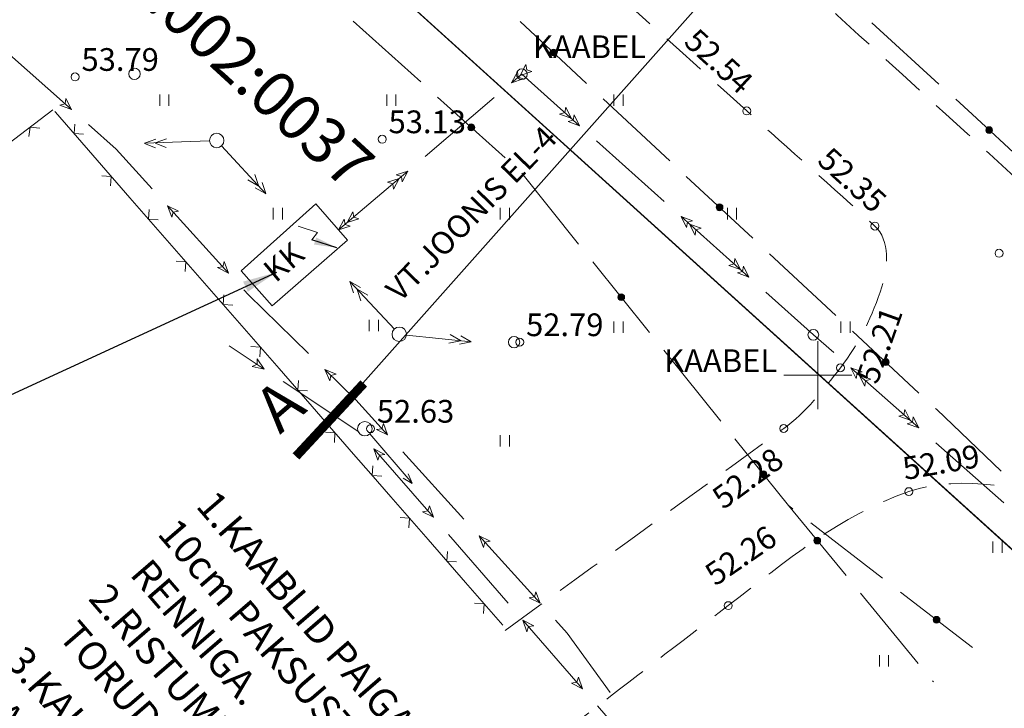
# Model space of a CAD drawing. Extents: x 548439 to 551255, y 6579428 to 6582155.
# Drawn here: x 550115 to 550158, y 6579635 to 6579666 of the extents above; entities that cross this region are included whole.
import ezdxf
from ezdxf.enums import TextEntityAlignment as Align

# ---------------------------------------------------------------- set-up
doc = ezdxf.new("R2010")
doc.units = 0
doc.header["$LTSCALE"] = 2
doc.header["$MEASUREMENT"] = 0
doc.linetypes.add('DASHEDX2', pattern=[1.5, 1, -0.5])
doc.layers.get('0').update_dxf_attribs({"linetype": 'CONTINUOUS', "lineweight": 0})
for name, color, linetype in [('0_tekst_abi', 60, 'CONTINUOUS'), ('0_w2_abi', 242, 'CONTINUOUS'), ('10 HALJASTUS', 7, 'CONTINUOUS'), ('12 TEE', 7, 'CONTINUOUS'), ('13 POST', 7, 'CONTINUOUS'), ('14 AED', 7, 'CONTINUOUS'), ('2 PUNKT', 7, 'CONTINUOUS'), ('31 KPKAABEL', 7, 'CONTINUOUS'), ('32 MPKAABEL', 7, 'CONTINUOUS'), ('33 SIKAABEL', 7, 'CONTINUOUS'), ('4 KORGUS', 7, 'CONTINUOUS'), ('6 PIIR', 7, 'CONTINUOUS'), ('7 EHITISED', 7, 'CONTINUOUS')]:
    doc.layers.add(name, color=color, linetype=linetype)
doc.styles.add('ITALICT', font='ITALICT')
doc.styles.add('ROMANS', font='ROMANS.shx')
doc.styles.add('TXT', font='txt.shx')
doc.dimstyles.new('DDSET___1-1', dxfattribs={"dimtxt": 1, "dimasz": 1.5, "dimexe": 1, "dimexo": 2, "dimgap": 1, "dimtad": 1, "dimdec": 4, "dimrnd": 1, "dimtxsty": 'Standard', "dimblk1": 'OBLIQUE', "dimblk2": 'OBLIQUE', "dimsah": 1, "dimcen": 0, "dimdle": 1, "dimclrd": 256, "dimclre": 256, "dimclrt": 256, "dimadec": 0, "dimazin": 0, "dimtfac": 1, "dimtdec": 4, "dimtix": 1, "dimtmove": 0, "dimatfit": 3, "dimfxl": 0, "dimtvp": 1, "dimtolj": 1, "dimarcsym": 0})
doc.dimstyles.new('MSADIM', dxfattribs={"dimtxt": 1, "dimasz": 1, "dimexe": 0.5, "dimexo": 0.5, "dimgap": 0.5, "dimtad": 1, "dimdec": 4, "dimdsep": 46, "dimtxsty": 'TXT', "dimsah": 1, "dimcen": 0.5, "dimse1": 1, "dimse2": 1, "dimadec": 0, "dimazin": 0, "dimtfac": 1, "dimtdec": 4, "dimtofl": 0, "dimtmove": 0, "dimatfit": 3, "dimfxl": 0, "dimtvp": 0.5, "dimtolj": 1, "dimarcsym": 0})

# ---------------------------------------------------------------- blocks, each defined once
blk = doc.blocks.new('KORDRI')
at = {"color": 4, "linetype": 'Continuous', "lineweight": 0}
for p, q in [((0, 5), (0, -5)), ((-5, 0), (5, 0))]:
    blk.add_line(p, q, dxfattribs=at)
blk = doc.blocks.new('*M168')
at = {"layer": '10 HALJASTUS', "color": 3, "linetype": 'Continuous', "lineweight": 0}
for p, q in [((-0.2104999999999961, 0.2594000000099186), (-0.2104999999999961, -0.2431999999971595)), ((0.1942999999999984, 0.2594000000099186), (0.1942999999999984, -0.2431999999971595))]:
    blk.add_line(p, q, dxfattribs=at)
blk = doc.blocks.new('*M167')
at = {"layer": '10 HALJASTUS', "color": 3, "linetype": 'Continuous', "lineweight": 0}
for p, q in [((-0.2104999999999961, 0.2594000000099186), (-0.2104999999999961, -0.2431999999971595)), ((0.1942999999999984, 0.2594000000099186), (0.1942999999999984, -0.2431999999971595))]:
    blk.add_line(p, q, dxfattribs=at)
blk = doc.blocks.new('*M165')
at = {"layer": '10 HALJASTUS', "color": 3, "linetype": 'Continuous', "lineweight": 0}
for p, q in [((-0.2104999999999961, 0.2594000000099186), (-0.2104999999999961, -0.2431999999971595)), ((0.1942999999999984, 0.2594000000099186), (0.1942999999999984, -0.2431999999971595))]:
    blk.add_line(p, q, dxfattribs=at)
blk = doc.blocks.new('*M164')
at = {"layer": '10 HALJASTUS', "color": 3, "linetype": 'Continuous', "lineweight": 0}
for p, q in [((-0.2104999999999961, 0.2594000000099186), (-0.2104999999999961, -0.2431999999971595)), ((0.1942999999999984, 0.2594000000099186), (0.1942999999999984, -0.2431999999971595))]:
    blk.add_line(p, q, dxfattribs=at)
blk = doc.blocks.new('*M163')
at = {"layer": '10 HALJASTUS', "color": 3, "linetype": 'Continuous', "lineweight": 0}
for p, q in [((-0.2104999999999961, 0.2594000000099186), (-0.2104999999999961, -0.2431999999971595)), ((0.1942999999999984, 0.2594000000099186), (0.1942999999999984, -0.2431999999971595))]:
    blk.add_line(p, q, dxfattribs=at)
blk = doc.blocks.new('*M162')
at = {"layer": '10 HALJASTUS', "color": 3, "linetype": 'Continuous', "lineweight": 0}
for p, q in [((-0.2104999999999961, 0.2594000000099186), (-0.2104999999999961, -0.2431999999971595)), ((0.1942999999999984, 0.2594000000099186), (0.1942999999999984, -0.2431999999971595))]:
    blk.add_line(p, q, dxfattribs=at)
blk = doc.blocks.new('*M160')
at = {"layer": '10 HALJASTUS', "color": 3, "linetype": 'Continuous', "lineweight": 0}
for p, q in [((-0.2104999999999961, 0.2594000000099186), (-0.2104999999999961, -0.2431999999971595)), ((0.1942999999999984, 0.2594000000099186), (0.1942999999999984, -0.2431999999971595))]:
    blk.add_line(p, q, dxfattribs=at)
blk = doc.blocks.new('*M159')
at = {"layer": '10 HALJASTUS', "color": 3, "linetype": 'Continuous', "lineweight": 0}
for p, q in [((-0.2104999999999961, 0.2594000000099186), (-0.2104999999999961, -0.2431999999971595)), ((0.1942999999999984, 0.2594000000099186), (0.1942999999999984, -0.2431999999971595))]:
    blk.add_line(p, q, dxfattribs=at)
blk = doc.blocks.new('*M157')
at = {"layer": '10 HALJASTUS', "color": 3, "linetype": 'Continuous', "lineweight": 0}
for p, q in [((-0.2104999999999961, 0.2594000000099186), (-0.2104999999999961, -0.2431999999971595)), ((0.1942999999999984, 0.2594000000099186), (0.1942999999999984, -0.2431999999971595))]:
    blk.add_line(p, q, dxfattribs=at)
blk = doc.blocks.new('*M156')
at = {"layer": '10 HALJASTUS', "color": 3, "linetype": 'Continuous', "lineweight": 0}
for p, q in [((-0.2104999999999961, 0.2593999999953667), (-0.2104999999999961, -0.2431999999971595)), ((0.1942999999999984, 0.2593999999953667), (0.1942999999999984, -0.2431999999971595))]:
    blk.add_line(p, q, dxfattribs=at)
blk = doc.blocks.new('*M153')
at = {"layer": '10 HALJASTUS', "color": 3, "linetype": 'Continuous', "lineweight": 0}
for p, q in [((-0.2104999999999961, 0.2594000000099186), (-0.2104999999999961, -0.2431999999971595)), ((0.1943000000000126, 0.2594000000099186), (0.1943000000000126, -0.2431999999971595))]:
    blk.add_line(p, q, dxfattribs=at)
blk = doc.blocks.new('*M151')
at = {"layer": '10 HALJASTUS', "color": 3, "linetype": 'Continuous', "lineweight": 0}
for p, q in [((-0.2104999999999961, 0.2594000000099186), (-0.2104999999999961, -0.2431999999971595)), ((0.1942999999999984, 0.2594000000099186), (0.1942999999999984, -0.2431999999971595))]:
    blk.add_line(p, q, dxfattribs=at)
blk = doc.blocks.new('KPPOST')
at = {"layer": '13 POST', "color": 2, "linetype": 'Continuous', "lineweight": 0}
for p, q in [((-4.211700000000008, 0.09170000000449363), (-4.990200000000002, -0.1877000000094995)), ((-3.472099999999998, 0.1214000000036322), (-4.250399999999999, -0.157999999995809)), ((-4.996300000000005, -0.19100000000617), (-0.4994999999999976, -0.01900000000023283)), ((-4.235100000000003, -0.5086000000010245), (-4.986900000000006, -0.1990000000077998)), ((-3.490499999999997, -0.4838000000017928), (-4.242400000000004, -0.1742000000085682))]:
    blk.add_line(p, q, dxfattribs=at)
blk.add_circle((-1.4210854715202e-14, 1.455191522836685e-11), 0.4999993181387026, dxfattribs=at)
blk = doc.blocks.new('MPPOST')
at = {"layer": '13 POST', "color": 2, "linetype": 'Continuous', "lineweight": 0}
for p, q in [((-4.337599999999995, 0.05490000000281725), (-5.001299999999986, -0.1984000000084052)), ((-5.003599999999992, -0.2119000000093365), (-4.32419999999999, -0.4036999999952968)), ((-4.996199999999988, -0.2082000000082189), (-0.4995999999999867, -0.03639999999722932))]:
    blk.add_line(p, q, dxfattribs=at)
blk.add_circle((-1.190869625133928e-11, 1.455191522836685e-11), 0.4999998508737118, dxfattribs=at)
blk = doc.blocks.new('POST')
at = {"layer": '13 POST', "color": 2, "linetype": 'Continuous', "lineweight": 0}
blk.add_circle((0, 0), 0.5, dxfattribs=at)
blk = doc.blocks.new('_OBLIQUE')
at = {"color": 0, "linetype": 'ByBlock'}
blk.add_line((-0.5, -0.5), (0.5, 0.5), dxfattribs=at)

msp = doc.modelspace()

# ---------------------------------------------------------------- hatches: boundary and pattern name
at = {"layer": '33 SIKAABEL', "linetype": 'Continuous', "lineweight": 0}
h = msp.add_hatch(color=7, dxfattribs=at)
edge = h.paths.add_edge_path()
edge.add_arc((550138.3587374132, 6579664.211034253), 0.15, 0, 360)
h = msp.add_hatch(color=7, dxfattribs=at)
edge = h.paths.add_edge_path()
edge.add_arc((550134.7466309819, 6579660.913608883), 0.15, 0, 360)
h = msp.add_hatch(color=7, dxfattribs=at)
edge = h.paths.add_edge_path()
edge.add_arc((550157.5485555541, 6579660.795176422), 0.15, 0, 360)
h = msp.add_hatch(color=7, dxfattribs=at)
edge = h.paths.add_edge_path()
edge.add_arc((550145.6763178761, 6579657.395389297), 0.15, 0, 360)
h = msp.add_hatch(color=7, dxfattribs=at)
edge = h.paths.add_edge_path()
edge.add_arc((550141.3477353137, 6579653.437982974), 0.15, 0, 360)
h = msp.add_hatch(color=7, dxfattribs=at)
edge = h.paths.add_edge_path()
edge.add_arc((550152.9938983391, 6579650.579744341), 0.15, 0, 360)
h = msp.add_hatch(color=7, dxfattribs=at)
edge = h.paths.add_edge_path()
edge.add_arc((550147.6061269975, 6579645.638461608), 0.15, 0, 360)
h = msp.add_hatch(color=7, dxfattribs=at)
edge = h.paths.add_edge_path()
edge.add_arc((550149.9777494405, 6579642.721263032), 0.15, 0, 360)
h = msp.add_hatch(color=7, dxfattribs=at)
edge = h.paths.add_edge_path()
edge.add_arc((550155.2325808657, 6579639.233606445), 0.15, 0, 360)

# ---------------------------------------------------------------- linework, layer by layer
at = {"layer": '0_w2_abi', "elevation": -5.000152590639573e-05}
msp.add_lwpolyline([(550161.0539979897, 6579684.638658847), (550127.8546418976, 6579647.273321222)], dxfattribs=at)
at = {"layer": '0_w2_abi', "const_width": 0.4, "elevation": 53.88800000000002, "flags": 128}
msp.add_lwpolyline([(550130.0126140565, 6579649.642250542), (550127.0263073873, 6579646.425807465)], dxfattribs=at)
at = {"layer": '12 TEE', "color": 7, "linetype": 'DASHEDX2', "lineweight": 0}
for points, knots in [([(550136.2366, 6579638.7651, 52.6051), (550140.3252333333, 6579641.728333334, 52.49736666666666), (550144.4138666666, 6579644.691566667, 52.38963333333334), (550148.5025, 6579647.6548, 52.2819), (550149.4891015271, 6579648.36983857, 52.25590356976794), (550150.2157827325, 6579649.322911921, 52.23371705735953), (550150.9973, 6579650.3267, 52.2114), (550151.8541570908, 6579651.427255251, 52.18693153380206), (550152.4193339935, 6579652.659273084, 52.18954485862261), (550152.8275, 6579653.8932, 52.22320000000001), (550153.1018633278, 6579654.722627952, 52.24582250270251), (550153.1805529668, 6579655.952730614, 52.32748850225287), (550152.5175, 6579656.5668, 52.352), (550150.6498336458, 6579658.296490974, 52.42104320156944), (550148.744085376, 6579659.936569159, 52.46930792981396), (550146.875, 6579661.6397, 52.5433), (550142.9518413957, 6579665.214524616, 52.69860731261463), (550138.9364316725, 6579668.692923241, 52.84400677245808), (550135.1076, 6579672.3686, 53.01750000000001), (550132.0076333333, 6579675.344566667, 53.15796666666667), (550128.9076666667, 6579678.320533333, 53.29843333333334), (550125.8077, 6579681.2965, 53.4389)], [0, 0, 0, 0, 0.244657870802336, 0.244657870802336, 0.244657870802336, 0.3036946709481249, 0.3036946709481249, 0.3036946709481249, 0.3684227363704703, 0.3684227363704703, 0.3684227363704703, 0.4119320123685921, 0.4119320123685921, 0.4119320123685921, 0.534487547075975, 0.534487547075975, 0.534487547075975, 0.7917282310248929, 0.7917282310248929, 0.7917282310248929, 1, 1, 1, 1]), ([(550137.515, 6579678.09, 53.164), (550140.6915, 6579675.172133333, 53.03636666666667), (550143.868, 6579672.254266666, 52.90873333333334), (550147.0445, 6579669.3364, 52.7811), (550152.12068641, 6579664.673521007, 52.57713633177034), (550157.2591258441, 6579660.08448654, 52.21696225906661), (550162.2866, 6579655.3667, 52.0802), (550164.5804666667, 6579653.214133333, 52.0178), (550166.8743333333, 6579651.061566667, 51.9554), (550169.1682, 6579648.909, 51.893)], [0, 0, 0, 0, 0.3005550641346441, 0.3005550641346441, 0.3005550641346441, 0.7808552473618956, 0.7808552473618956, 0.7808552473618956, 1, 1, 1, 1]), ([(550163.6684, 6579644.0571, 51.8744), (550162.9684004231, 6579644.197600747, 51.87980540056256), (550162.267151837, 6579644.331703463, 51.88613268980267), (550161.5664, 6579644.4676, 51.8965), (550159.0901673642, 6579644.947814854, 51.93313475498685), (550156.4363653554, 6579645.696320209, 52.0386329696929), (550154.0114, 6579644.8747, 52.0931), (550150.9982374611, 6579643.853788411, 52.16077849897736), (550148.545959909, 6579641.765351893, 52.24783354224268), (550146.0604, 6579639.8552, 52.2591), (550143.9351333333, 6579638.221933333, 52.26873333333334), (550141.8098666667, 6579636.588666666, 52.27836666666667), (550139.6846, 6579634.9554, 52.288)], [0, 0, 0, 0, 0.07887166868153804, 0.07887166868153804, 0.07887166868153804, 0.3575788938493552, 0.3575788938493552, 0.3575788938493552, 0.703889066207698, 0.703889066207698, 0.703889066207698, 1, 1, 1, 1])]:
    msp.add_open_spline(points, degree=3, knots=knots, dxfattribs=at)
at = {"layer": '13 POST', "color": 2, "linetype": 'Continuous', "lineweight": 0}
for centre in [(550136.97, 6579663.254404247, 52.838), (550149.807, 6579651.780404247, 51.97100000000001)]:
    msp.add_circle(centre, 0.237182461776282, dxfattribs=at)
at = {"layer": '14 AED', "color": 6, "linetype": 'Continuous', "lineweight": 0}
for p, q in [((550116.315, 6579661.692, 53.707), (550114.3322, 6579660.1697, 53.67310000000001)), ((550116.4326, 6579661.5797, 53.79190000000001), (550116.4054, 6579661.6109, 53.7939)), ((550118.0742, 6579659.6981, 53.6696), (550116.4326, 6579661.5797, 53.79190000000001)), ((550119.7157, 6579657.8165, 53.5473), (550118.0742, 6579659.6981, 53.6696)), ((550121.3573, 6579655.9349, 53.425), (550119.7157, 6579657.8165, 53.5473)), ((550122.9988, 6579654.0533, 53.3027), (550121.3573, 6579655.9349, 53.425)), ((550124.6404, 6579652.1717, 53.18040000000001), (550122.9988, 6579654.0533, 53.3027)), ((550126.2819, 6579650.2902, 53.0581), (550124.6404, 6579652.1717, 53.18040000000001)), ((550127.9235, 6579648.4086, 52.9358), (550126.2819, 6579650.2902, 53.0581)), ((550129.565, 6579646.527, 52.8135), (550127.9235, 6579648.4086, 52.9358)), ((550132.8516, 6579642.7615, 52.69110000000001), (550131.2078, 6579644.6446, 52.73410000000001)), ((550134.4954, 6579640.8784, 52.6481), (550132.8516, 6579642.7615, 52.69110000000001)), ((550136.1392, 6579638.9953, 52.6051), (550134.4954, 6579640.8784, 52.6481))]:
    msp.add_line(p, q, dxfattribs=at)
for points, elevation in [([(550115.2683, 6579660.5102), (550115.3236, 6579660.9309), (550115.7443, 6579660.8756)], 53.6901), ([(550117.6767, 6579660.61), (550117.2534, 6579660.6389), (550117.2822, 6579661.0622)], 53.7307), ([(550118.4717, 6579658.7861), (550118.895, 6579658.7573), (550118.8661, 6579658.334)], 53.6084), ([(550120.9598, 6579656.8469), (550120.5365, 6579656.8757), (550120.5653, 6579657.299)], 53.4861), ([(550121.7548, 6579655.023), (550122.178, 6579654.9941), (550122.1492, 6579654.5708)], 53.3638), ([(550124.2429, 6579653.0837), (550123.8196, 6579653.1125), (550123.8484, 6579653.5358)], 53.24160000000001), ([(550125.0379, 6579651.2598), (550125.4611, 6579651.2309), (550125.4323, 6579650.8077)], 53.1193), ([(550127.526, 6579649.3205), (550127.1027, 6579649.3494), (550127.1315, 6579649.7726)], 52.99699999999999), ([(550128.3209, 6579647.4966), (550128.7442, 6579647.4678), (550128.7154, 6579647.0445)], 52.8747), ([(550130.8092, 6579645.5574), (550130.3859, 6579645.5861), (550130.4146, 6579646.0094)], 52.75559999999999), ([(550131.6064, 6579643.7317), (550132.0297, 6579643.703), (550132.001, 6579643.2797)], 52.71259999999999), ([(550134.0968, 6579641.7912), (550133.6735, 6579641.8199), (550133.7022, 6579642.2432)], 52.6696), ([(550134.894, 6579639.9656), (550135.3173, 6579639.9368), (550135.2886, 6579639.5136)], 52.6266)]:
    msp.add_lwpolyline(points, dxfattribs=dict(at, elevation=elevation))
at = {"layer": '14 AED', "color": 6, "linetype": 'Continuous', "lineweight": 0, "extrusion": (-0.7531692210280528, -0.6577436918640704, 0.0104575479448549), "elevation": -4742061.101465433}
msp.add_lwpolyline([(-4593991.707031334, 49645.78013915747), (-4593993.0573053, 49645.80334042615), (-4593994.205475033, 49645.85954349943)], dxfattribs=at)
at = {"layer": '2 PUNKT', "color": 7, "linetype": 'Continuous', "lineweight": 0}
for centre in [(550146.875, 6579661.6397, 52.5433), (550152.5175, 6579656.5668, 52.352), (550150.9973, 6579650.3267, 52.2114), (550148.5025, 6579647.6548, 52.2819), (550154.0114, 6579644.8747, 52.0931), (550146.0604, 6579639.8552, 52.2591)]:
    msp.add_circle(centre, 0.175, dxfattribs=at)
at = {"layer": '2 PUNKT', "color": 6, "linetype": 'Continuous', "lineweight": 0}
msp.add_circle((550157.9855, 6579655.3726, 52.26680000000001), 0.175, dxfattribs=at)
at = {"layer": '31 KPKAABEL', "color": 1, "linetype": 'Continuous', "lineweight": 0}
for p, q in [((550136.9023, 6579663.2014), (550137.1536, 6579663.6777)), ((550137.1536, 6579663.6777), (550137.188, 6579663.4444)), ((550136.5214, 6579662.8775), (550136.7728, 6579663.3538)), ((550136.7728, 6579663.3538), (550136.8071, 6579663.1205)), ((550136.8071, 6579663.1205), (550137.0319, 6579663.0491)), ((550137.4128, 6579663.373), (550136.9023, 6579663.2014)), ((550137.188, 6579663.4444), (550137.4128, 6579663.373)), ((550137.0319, 6579663.0491), (550136.5214, 6579662.8775)), ((550132.7126, 6579659.6383), (550135.7597, 6579662.2297)), ((550138.8609, 6579661.5689), (550138.901, 6579661.8013)), ((550138.901, 6579661.8013), (550139.1405, 6579661.319)), ((550138.6344, 6579661.503), (550138.8609, 6579661.5689)), ((550139.1405, 6579661.319), (550138.6344, 6579661.503)), ((550139.2337, 6579661.2357), (550139.2738, 6579661.4681)), ((550139.2738, 6579661.4681), (550139.5133, 6579660.9857)), ((550139.0072, 6579661.1698), (550139.2337, 6579661.2357)), ((550139.5133, 6579660.9857), (550139.0072, 6579661.1698)), ((550140.2589, 6579660.3193), (550143.2412, 6579657.6537)), ((550128.9037, 6579656.3991), (550131.9508, 6579658.9905)), ((550131.4403, 6579658.8189), (550131.9508, 6579658.9905)), ((550131.6651, 6579658.7475), (550131.4403, 6579658.8189)), ((550131.6995, 6579658.5142), (550131.6651, 6579658.7475)), ((550131.9508, 6579658.9905), (550131.6995, 6579658.5142)), ((550131.0595, 6579658.495), (550131.5699, 6579658.6665)), ((550131.2842, 6579658.4236), (550131.0595, 6579658.495)), ((550131.3186, 6579658.1903), (550131.2842, 6579658.4236)), ((550131.5699, 6579658.6665), (550131.3186, 6579658.1903)), ((550129.2846, 6579656.723), (550129.5359, 6579657.1993)), ((550129.5359, 6579657.1993), (550129.5703, 6579656.966)), ((550128.9037, 6579656.3991), (550129.155, 6579656.8754)), ((550129.4142, 6579656.5707), (550128.9037, 6579656.3991)), ((550129.155, 6579656.8754), (550129.1894, 6579656.642)), ((550129.1894, 6579656.642), (550129.4142, 6579656.5707)), ((550129.795, 6579656.8946), (550129.2846, 6579656.723)), ((550129.5703, 6579656.966), (550129.795, 6579656.8946)), ((550144.2263, 6579656.5049), (550143.9868, 6579656.9872)), ((550143.9868, 6579656.9872), (550144.4928, 6579656.8032)), ((550143.9868, 6579656.9872), (550146.9691, 6579654.3216)), ((550144.2664, 6579656.7373), (550144.2263, 6579656.5049)), ((550144.4928, 6579656.8032), (550144.2664, 6579656.7373)), ((550144.5991, 6579656.1717), (550144.3596, 6579656.654)), ((550144.3596, 6579656.654), (550144.8656, 6579656.4699)), ((550144.6392, 6579656.4041), (550144.5991, 6579656.1717)), ((550144.8656, 6579656.4699), (550144.6392, 6579656.4041)), ((550146.0902, 6579654.8389), (550146.3167, 6579654.9047)), ((550146.5963, 6579654.6548), (550146.0902, 6579654.8389)), ((550146.3167, 6579654.9047), (550146.3568, 6579655.1371)), ((550146.3568, 6579655.1371), (550146.5963, 6579654.6548)), ((550146.463, 6579654.5057), (550146.6895, 6579654.5715)), ((550146.9691, 6579654.3216), (550146.463, 6579654.5057)), ((550146.6895, 6579654.5715), (550146.7296, 6579654.8039)), ((550146.7296, 6579654.8039), (550146.9691, 6579654.3216)), ((550151.6937, 6579649.852), (550151.4513, 6579650.3329)), ((550151.4513, 6579650.3329), (550151.9585, 6579650.1519)), ((550151.4513, 6579650.3329), (550154.4496, 6579647.6852)), ((550151.7324, 6579650.0847), (550151.6937, 6579649.852)), ((550151.9585, 6579650.1519), (550151.7324, 6579650.0847)), ((550152.0685, 6579649.5211), (550151.8261, 6579650.002)), ((550151.8261, 6579650.002), (550152.3333, 6579649.8209)), ((550152.1072, 6579649.7537), (550152.0685, 6579649.5211)), ((550152.3333, 6579649.8209), (550152.1072, 6579649.7537)), ((550153.7937, 6579648.2644), (550153.8324, 6579648.497)), ((550153.8324, 6579648.497), (550154.0748, 6579648.0162)), ((550153.5676, 6579648.1972), (550153.7937, 6579648.2644)), ((550154.0748, 6579648.0162), (550153.5676, 6579648.1972)), ((550153.9424, 6579647.8662), (550154.1685, 6579647.9334)), ((550154.1685, 6579647.9334), (550154.2072, 6579648.1661)), ((550154.2072, 6579648.1661), (550154.4496, 6579647.6852)), ((550154.4496, 6579647.6852), (550153.9424, 6579647.8662)), ((550155.1991, 6579647.0233), (550158.1974, 6579644.3755))]:
    msp.add_line(p, q, dxfattribs=at)
for points in [[(550136.5214, 6579662.8775), (550136.97, 6579663.259), (550139.5133, 6579660.9857)], [(550147.7147, 6579653.6552), (550149.807, 6579651.785), (550150.7017, 6579650.9949)]]:
    msp.add_lwpolyline(points, dxfattribs=at)
at = {"layer": '32 MPKAABEL', "color": 1, "linetype": 'Continuous', "lineweight": 0}
for p, q in [((550117.1381, 6579661.7047), (550114.143, 6579664.3559)), ((550116.6311, 6579661.8863), (550116.8573, 6579661.9532)), ((550117.1381, 6579661.7047), (550116.6311, 6579661.8863)), ((550116.8573, 6579661.9532), (550116.8963, 6579662.1858)), ((550116.8963, 6579662.1858), (550117.1381, 6579661.7047)), ((550121.5592, 6579656.9605), (550121.3714, 6579657.4653)), ((550121.3714, 6579657.4653), (550121.8555, 6579657.2292)), ((550124.0585, 6579654.5022), (550121.3714, 6579657.4653)), ((550121.6233, 6579657.1875), (550121.5592, 6579656.9605)), ((550121.8555, 6579657.2292), (550121.6233, 6579657.1875)), ((550123.8066, 6579654.78), (550123.8708, 6579655.007)), ((550123.8708, 6579655.007), (550124.0585, 6579654.5022)), ((550123.5745, 6579654.7383), (550123.8066, 6579654.78)), ((550124.0585, 6579654.5022), (550123.5745, 6579654.7383)), ((550125.6286, 6579650.2743), (550124.086, 6579651.3)), ((550125.3163, 6579650.4819), (550125.323, 6579650.7177)), ((550125.323, 6579650.7177), (550125.6286, 6579650.2743)), ((550125.1015, 6579650.3846), (550125.3163, 6579650.4819)), ((550125.6286, 6579650.2743), (550125.1015, 6579650.3846)), ((550128.5104, 6579649.7612), (550128.2927, 6579650.2537)), ((550128.2927, 6579650.2537), (550128.79, 6579650.0472)), ((550129.7922, 6579647.5058), (550126.4613, 6579649.7206)), ((550128.5608, 6579649.9916), (550128.5104, 6579649.7612)), ((550128.79, 6579650.0472), (550128.5608, 6579649.9916)), ((550130.5778, 6579647.6059), (550130.8099, 6579647.6476)), ((550131.0617, 6579647.3697), (550130.5778, 6579647.6059)), ((550130.8099, 6579647.6476), (550130.8742, 6579647.8745)), ((550130.8742, 6579647.8745), (550131.0617, 6579647.3697)), ((550130.6359, 6579646.2547), (550130.4589, 6579646.7633)), ((550130.4589, 6579646.7633), (550130.9378, 6579646.517)), ((550133.0826, 6579643.744), (550130.4589, 6579646.7633)), ((550134.4191, 6579643.6645), (550131.7332, 6579646.6286)), ((550130.7049, 6579646.4802), (550130.6359, 6579646.2547)), ((550130.9378, 6579646.517), (550130.7049, 6579646.4802)), ((550132.6037, 6579643.9902), (550132.8367, 6579644.0271)), ((550133.0826, 6579643.744), (550132.6037, 6579643.9902)), ((550132.8367, 6579644.0271), (550132.9056, 6579644.2526)), ((550132.9056, 6579644.2526), (550133.0826, 6579643.744)), ((550136.3623, 6579639.9699), (550133.7386, 6579642.9892)), ((550135.2781, 6579642.4187), (550135.0906, 6579642.9235)), ((550135.0906, 6579642.9235), (550135.5745, 6579642.6873)), ((550137.7765, 6579639.9594), (550135.0906, 6579642.9235)), ((550135.5745, 6579642.6873), (550135.3424, 6579642.6456)), ((550135.3424, 6579642.6456), (550135.2781, 6579642.4187)), ((550137.2925, 6579640.1956), (550137.5247, 6579640.2373)), ((550137.7765, 6579639.9594), (550137.2925, 6579640.1956)), ((550137.5247, 6579640.2373), (550137.5889, 6579640.4642)), ((550137.5889, 6579640.4642), (550137.7765, 6579639.9594)), ((550137.1953, 6579638.7065), (550137.0183, 6579639.2151)), ((550137.0183, 6579639.2151), (550137.4972, 6579638.9689)), ((550139.642, 6579636.1959), (550137.0183, 6579639.2151)), ((550137.2642, 6579638.9321), (550137.1953, 6579638.7065)), ((550137.4972, 6579638.9689), (550137.2642, 6579638.9321)), ((550139.396, 6579636.4789), (550139.465, 6579636.7044)), ((550139.465, 6579636.7044), (550139.642, 6579636.1959)), ((550139.1631, 6579636.4421), (550139.396, 6579636.4789)), ((550139.642, 6579636.1959), (550139.1631, 6579636.4421)), ((550142.9217, 6579632.4218), (550140.298, 6579635.441))]:
    msp.add_line(p, q, dxfattribs=at)
for points in [[(550120.6997, 6579658.206), (550119.109, 6579659.96), (550117.8869, 6579661.0418)], [(550127.5776, 6579650.9528), (550124.933, 6579653.538), (550124.7303, 6579653.7615)], [(550131.0617, 6579647.3697), (550129.656, 6579648.921), (550128.2927, 6579650.2537)], [(550140.8648, 6579636.0356), (550138.972, 6579638.64), (550138.4479, 6579639.2184)]]:
    msp.add_lwpolyline(points, dxfattribs=at)
at = {"layer": '33 SIKAABEL', "color": 1, "linetype": 'Continuous', "lineweight": 0}
for p, q in [((550132.5164, 6579662.9201), (550129.5428, 6579665.5955)), ((550139.8223, 6579662.8479), (550136.8952, 6579665.5742)), ((550152.3861, 6579665.5226), (550155.3392, 6579662.8246)), ((550136.2334, 6579659.5759), (550133.2598, 6579662.2513)), ((550143.481, 6579659.4401), (550140.554, 6579662.1663)), ((550139.4702, 6579655.7778), (550136.9669, 6579658.8976)), ((550147.1398, 6579656.0323), (550144.2128, 6579658.7585)), ((550150.7986, 6579652.6244), (550147.8716, 6579655.3507)), ((550142.5994, 6579651.8781), (550140.0961, 6579654.9979)), ((550154.4574, 6579649.2166), (550151.5304, 6579651.9429)), ((550145.7286, 6579647.9783), (550143.2253, 6579651.0981)), ((550148.7074, 6579644.266), (550151.2481, 6579641.1765)), ((550152.857, 6579641.0657), (550149.6896, 6579643.5085)), ((550151.8833, 6579640.4042), (550154.424, 6579637.3147)), ((550156.8163, 6579638.0122), (550153.6489, 6579640.455)), ((550155.0591, 6579636.5423), (550155.0974, 6579636.4958))]:
    msp.add_line(p, q, dxfattribs=at)
for points in [[(550156.0775, 6579662.1501), (550156.8, 6579661.49), (550159.0144, 6579659.4346)], [(550158.081, 6579645.7715), (550155.2384, 6579648.4892), (550155.1892, 6579648.5351)], [(550148.8977, 6579644.1192), (550148.7074, 6579644.266), (550146.3544, 6579647.1984)]]:
    msp.add_lwpolyline(points, dxfattribs=at)
for centre in [(550138.3587374132, 6579664.211034253), (550134.7466309819, 6579660.913608883), (550157.5485555541, 6579660.795176422), (550145.6763178761, 6579657.395389297), (550141.3477353137, 6579653.437982974), (550152.9938983391, 6579650.579744341), (550147.6061269975, 6579645.638461608), (550149.9777494405, 6579642.721263032), (550155.2325808657, 6579639.233606445)]:
    msp.add_circle(centre, 0.15, dxfattribs=at)
at = {"layer": '4 KORGUS', "color": 6, "linetype": 'Continuous', "lineweight": 0}
for centre in [(550117.3011, 6579663.1387, 53.786), (550130.8223, 6579660.3938, 53.129), (550136.8772, 6579651.4576, 52.793), (550130.3073, 6579647.6475, 52.631)]:
    msp.add_circle(centre, 0.175, dxfattribs=at)
at = {"layer": '6 PIIR', "color": 5, "linetype": 'Continuous', "lineweight": 0}
for points, elevation in [([(549480.5237, 6580365.402), (549481.94, 6580362.66), (549492.49, 6580337.56), (549523.97, 6580265.38), (549542.4, 6580234.22), (549638.95, 6580123.49), (549711.8, 6580045.28), (549753.28, 6580004.13), (549828.77, 6579936.08), (549984.97, 6579791.48), (550005.91, 6579775.51), (550075.88, 6579717.11), (550166.993, 6579634.7017)], -0.0001), ([(550164.2075837153, 6579637.220927418), (550075.88, 6579717.11), (550069.8, 6579712.21)], -5.00015259254738e-05), ([(550164.9108188818, 6579636.584876898), (550075.88, 6579717.11), (550069.8, 6579712.21)], -5.00015259254738e-05)]:
    msp.add_lwpolyline(points, dxfattribs=dict(at, elevation=elevation))
at = {"layer": '7 EHITISED', "color": 253, "linetype": 'Continuous', "lineweight": 0}
for p, q in [((550127.9073, 6579657.5431, 53.0519), (550124.6104, 6579654.6016, 52.9647)), ((550129.2973, 6579655.9472, 53.044), (550127.9073, 6579657.5431, 53.1625)), ((550125.9757, 6579653.0537, 52.9175), (550129.2973, 6579655.9472, 52.9887)), ((550124.6104, 6579654.6016, 53.1442), (550125.9757, 6579653.0537, 53.0243))]:
    msp.add_line(p, q, dxfattribs=at)
msp.add_lwpolyline([(550127.7218, 6579655.9609), (550127.9697, 6579656.2877), (550127.1166, 6579656.5581)], dxfattribs=at)

# ---------------------------------------------------------------- block references
at = {"color": 4, "linetype": 'Continuous', "lineweight": 0}
for xscale, yscale, zscale in [(0.2999981375178322, 0.2999981368977842, 0.299998137351686), (0.2999981373516866, 0.2999981373517357, 0.2999981373516866)]:
    msp.add_blockref('KORDRI', (550150, 6579650), dxfattribs=dict(at, xscale=xscale, yscale=yscale, zscale=zscale))
at = {"layer": '10 HALJASTUS', "color": 3, "linetype": 'Continuous', "lineweight": 0}
for name, p in [('*M151', (550121.2346, 6579662.1072)), ('*M157', (550131.2346, 6579662.1072)), ('*M163', (550141.2346, 6579662.1072)), ('*M153', (550126.2346, 6579657.1072)), ('*M160', (550136.2346, 6579657.1072)), ('*M164', (550146.2346, 6579657.1072)), ('*M156', (550130.4607, 6579652.1809)), ('*M162', (550141.2346, 6579652.1072)), ('*M165', (550151.2346, 6579652.1072)), ('*M159', (550136.2346, 6579647.1072)), ('*M168', (550157.9256, 6579642.4173)), ('*M167', (550152.9256, 6579637.4173))]:
    msp.add_blockref(name, p, dxfattribs=at)
at = {"layer": '13 POST', "color": 2, "linetype": 'Continuous', "lineweight": 0}
for name, p, xscale, yscale, zscale in [('POST', (550119.9137, 6579663.2734, 53.7146), 0.5, 0.5, 0.5), ('KPPOST', (550123.5344, 6579660.3364, 53.3891), 0.6367928921340361, 0.6367928921340535, 0.6367928921340361), ('POST', (550136.6272, 6579651.4576, 52.7926), 0.5, 0.5, 0.5)]:
    msp.add_blockref(name, p, dxfattribs=dict(at, xscale=xscale, yscale=yscale, zscale=zscale))
for name, p, xscale, yscale, zscale, rotation in [('KPPOST', (550123.5344, 6579660.3364, 53.3891), 0.636791802841384, 0.6367918028413442, 0.6367928921340361, 130.4653683755), ('KPPOST', (550131.5745, 6579651.8033, 52.8108), 0.6367946355466277, 0.6367946355466074, 0.6367928921340361, 310.8822358148769), ('KPPOST', (550131.5745, 6579651.8033, 52.8108), 0.6367943071662929, 0.6367943071662694, 0.6367928921340361, 171.8023493678405), ('MPPOST', (550130.0573, 6579647.6475, 52.6307), 0.6359591249004857, 0.6359591249004097, 0.6359593570138022, 128.5448209781835)]:
    msp.add_blockref(name, p, dxfattribs=dict(at, xscale=xscale, yscale=yscale, zscale=zscale, rotation=rotation))

# ---------------------------------------------------------------- texts
at = {"layer": '0_tekst_abi'}
for s, p in [('1.KAABLID PAIGALDATAKSE KAEVIKUSSE 0,7m SÜGAVUSELE PLANEERITAVAST MAAPINNAST, ', (550122.5756727806, 6579644.222339472)), (' 10cm PAKSUSTE LIIVAPATJADE VAHELE JA KAITSTAKSE PEALT KAABLIKAITSE PLASTIK-', (550120.6284566778, 6579643.290221672)), (' RENNIGA.', (550119.4203953012, 6579641.501064928)), ('2.RISTUMISEL SÕIDUTEEGA TÕMMATAKSE KAABLID VÄHEMALT 1,0m SÜGAVUSELE PLASTIK-', (550117.8427565596, 6579640.140427658)), (' TORUDESSE %%c160, KÕRVALE PAIGALDATAKSE RESERVTORUD.', (550116.265117818, 6579638.779790387)), ('3.KALEVI 10kV JAOTUSPUNKTIST KUNI PÕRGUVÄLJA TEENI TÕMMATAKSE PROJEKTEERI-', (550114.182759883, 6579637.375514815)), (' TAV KAABEL OLEMASOLEVASSE ELEKTRIKAABLITE KANALISATSIOONI.', (550112.6051211433, 6579636.014877544))]:
    msp.add_text(s, height=1.25, rotation=310.7761840675265, dxfattribs=at).set_placement(p)
at = {"layer": '0_w2_abi'}
msp.add_text('A', height=2, rotation=40.77618402989512, dxfattribs=at).set_placement((550126.317439191, 6579647.368002855, 53.88800000000003))
at = {"layer": '0_w2_abi', "insert": (550138.8170239478, 6579660.142449593, 53.88800000000002), "char_height": 1, "attachment_point": 9, "rotation": 45.77618405046437}
msp.add_mtext('\\PVT.JOONIS EL-4', dxfattribs=at)
at = {"layer": '13 POST', "color": 2, "linetype": 'Continuous', "lineweight": 0, "style": 'ROMANS'}
for p in [(550139.9502, 6579664.3354, 52.838), (550145.7251, 6579650.5112, 51.971)]:
    msp.add_text('KAABEL', height=1.0000002, dxfattribs=at).set_placement(p, align=Align.MIDDLE)
at = {"layer": '4 KORGUS', "color": 7, "linetype": 'Continuous', "lineweight": 0, "style": 'ITALICT'}
for s, height, rotation, p in [('52.54', 1.0000002, 317.640641800886, (550144.0516, 6579664.6058, 52.5433)), ('52.35', 1.0000002, 317.640641800886, (550149.9275, 6579659.3766, 52.352)), ('52.21', 1.0000002, 70.35078368790991, (550152.614, 6579649.5562, 52.2114)), ('52.28', 1.0000002, 36.18742366247704, (550145.8359, 6579644.0569, 52.2819)), ('52.09', 0.9999978000000002, 9.980143064727507, (550153.8408, 6579645.3829, 52.0931)), ('52.26', 1.0000002, 34.50597320889298, (550145.488, 6579640.6876, 52.2591))]:
    msp.add_text(s, height=height, rotation=rotation, dxfattribs=at).set_placement(p)
at = {"layer": '4 KORGUS', "color": 6, "linetype": 'Continuous', "lineweight": 0, "style": 'ITALICT'}
for s, p in [('53.79', (550117.5811, 6579663.4037, 53.786)), ('53.13', (550131.1023, 6579660.6588, 53.129)), ('52.79', (550137.1572, 6579651.7226, 52.793)), ('52.63', (550130.5873, 6579647.9125, 52.631))]:
    msp.add_text(s, height=1.0000002, dxfattribs=at).set_placement(p)
at = {"layer": '6 PIIR', "color": 5, "linetype": 'Continuous', "lineweight": 0, "style": 'TXT'}
msp.add_text('65301:002:0037', height=1.9999998, rotation=317.482425941981, dxfattribs=at).set_placement((550122.5282311098, 6579665.258938393), align=Align.MIDDLE)
at = {"layer": '7 EHITISED', "color": 253, "linetype": 'DASHEDX2', "lineweight": 0, "style": 'TXT', "width": 0.99998979999592}
msp.add_text('KK', height=0.9999996000000001, rotation=40.08629555105154, dxfattribs=at).set_placement((550126.1299, 6579654.0422))

# ---------------------------------------------------------------- leaders
at = {"layer": '0_w2_abi', "annotation_type": 0, "has_hookline": 1, "hookline_direction": 1, "text_width": 6.666666666666667, "horizontal_direction": (0.6531058898881922, -0.7572665954558887, 0)}
msp.add_leader([(550126.1631013546, 6579654.52870395, 53.88800000000002), (550110.9634741934, 6579647.514271192, 53.88800000000002), (550109.9838153585, 6579648.650171085, 53.88800000000002)], dimstyle='DDSET___1-1', override={"dimgap": 1, "dimtad": 0}, dxfattribs=at)
at = {"layer": '7 EHITISED', "color": 253, "linetype": 'Continuous', "lineweight": 0}
msp.add_leader([(550128.8224, 6579655.6131), (550127.7218, 6579655.9609)], dimstyle='MSADIM', dxfattribs=at)

doc.saveas('drawing.dxf')
